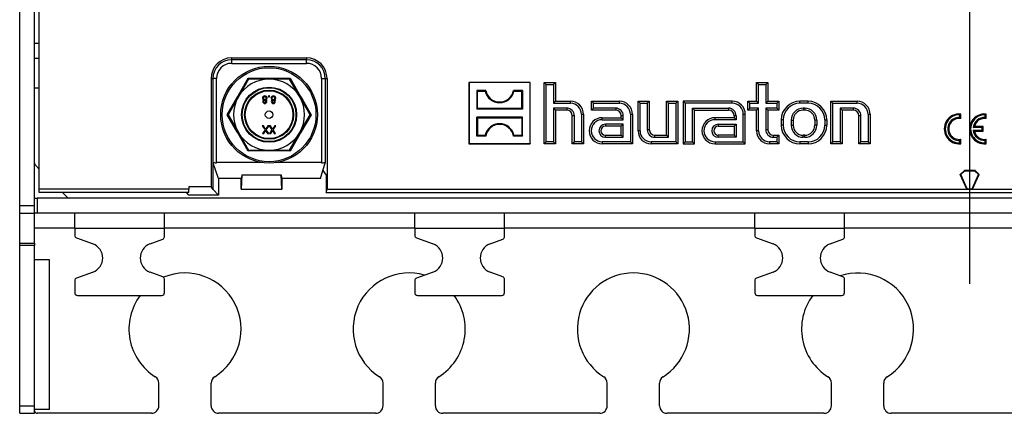
# Model space of a CAD drawing. Units: millimetres. Extents: x 70 to 4130, y 70 to 2900.
# Drawn here: x 1361 to 1492, y 345 to 398 of the extents above; entities that cross this region are included whole.
import ezdxf

# ---------------------------------------------------------------- set-up
doc = ezdxf.new("R2010")
doc.units = ezdxf.units.MM
doc.header["$LTSCALE"] = 10
doc.linetypes.add('CENTERX2', pattern=[20.32, 12.7, -2.54, 2.54, -2.54])
doc.layers.add('HAURATON_CENTERLINE', color=60, linetype='CENTERX2')
doc.layers.add('HAURATON_PRODUCT_CONTOUR', color=7, linetype='Continuous', lineweight=25)

msp = doc.modelspace()

# ---------------------------------------------------------------- linework, layer by layer
at = {"layer": 'HAURATON_CENTERLINE'}
msp.add_line((1487.81, 692.56), (1487.81, 345.06), dxfattribs=at)
at = {"layer": 'HAURATON_PRODUCT_CONTOUR'}
for p, q in [((1360.69, 372.81), (1360.69, 664.81)), ((1362.69, 372.81), (1362.69, 664.81)), ((1363.31, 375), (1363.31, 401.18)), ((1362.69, 394.51), (1363.31, 394.51)), ((1362.69, 392.51), (1363.31, 392.51)), ((1389.06, 392.55), (1399.06, 392.55)), ((1389.06, 392.31), (1389.06, 392.55)), ((1399.06, 392.31), (1389.06, 392.31)), ((1389.06, 391.81), (1389.06, 392.31)), ((1389.06, 391.81), (1399.06, 391.81)), ((1399.06, 392.55), (1399.06, 392.31)), ((1399.06, 391.81), (1399.06, 392.31)), ((1386.3, 389.79), (1386.3, 375.34)), ((1386.3, 389.79), (1386.54, 389.79)), ((1386.54, 389.79), (1386.54, 378.63)), ((1387.04, 389.79), (1386.54, 389.79)), ((1387.04, 378.55), (1387.04, 389.79)), ((1391.32, 389.71), (1389.95, 387.34)), ((1391.32, 389.71), (1391.26, 389.82)), ((1394.06, 389.71), (1391.32, 389.71)), ((1396.81, 389.71), (1394.06, 389.71)), ((1396.87, 389.82), (1396.81, 389.71)), ((1398.18, 387.34), (1396.81, 389.71)), ((1401.09, 389.79), (1401.59, 389.79)), ((1401.09, 389.79), (1401.09, 378.55)), ((1401.59, 389.79), (1401.83, 389.79)), ((1401.59, 378.63), (1401.59, 389.79)), ((1401.83, 389.79), (1401.83, 375)), ((1420.84, 389.24), (1420.81, 389.26)), ((1429.01, 389.26), (1420.81, 389.26)), ((1420.81, 389.26), (1420.81, 381.06)), ((1428.99, 389.24), (1420.84, 389.24)), ((1420.84, 389.24), (1420.84, 381.09)), ((1428.99, 389.24), (1429.01, 389.26)), ((1428.99, 381.09), (1428.99, 389.24)), ((1429.01, 381.06), (1429.01, 389.26)), ((1431.16, 388.99), (1430.89, 389.26)), ((1430.89, 381.06), (1430.89, 389.26)), ((1430.89, 389.26), (1432.39, 389.26)), ((1431.16, 381.33), (1431.16, 388.99)), ((1431.16, 388.99), (1432.12, 388.99)), ((1432.12, 388.99), (1432.39, 389.26)), ((1432.12, 388.99), (1432.12, 386.49)), ((1432.39, 389.26), (1432.39, 386.76)), ((1459.56, 388.99), (1459.29, 389.26)), ((1459.29, 389.26), (1460.79, 389.26)), ((1459.29, 386.76), (1459.29, 389.26)), ((1459.56, 388.99), (1460.52, 388.99)), ((1459.56, 386.49), (1459.56, 388.99)), ((1460.52, 388.99), (1460.79, 389.26)), ((1460.52, 388.99), (1460.52, 386.49)), ((1460.79, 389.26), (1460.79, 386.76)), ((1362.69, 388.56), (1363.31, 388.56)), ((1394.13, 387.46), (1394, 387.46)), ((1394, 387.46), (1394, 387.33)), ((1394.13, 387.33), (1394.13, 387.46)), ((1421.96, 388.12), (1421.87, 388.21)), ((1423.07, 388.21), (1421.87, 388.21)), ((1421.87, 388.21), (1421.87, 385.71)), ((1421.96, 388.12), (1422.99, 388.12)), ((1421.96, 385.81), (1421.96, 388.12)), ((1422.99, 388.12), (1423.07, 388.21)), ((1426.84, 388.12), (1426.76, 388.21)), ((1427.96, 388.21), (1426.76, 388.21)), ((1426.84, 388.12), (1427.87, 388.12)), ((1427.87, 388.12), (1427.96, 388.21)), ((1427.87, 385.81), (1427.87, 388.12)), ((1427.96, 388.21), (1427.96, 385.71)), ((1389.95, 387.34), (1388.58, 384.96)), ((1394, 387.33), (1394.13, 387.33)), ((1399.55, 384.96), (1398.18, 387.34)), ((1432.12, 386.49), (1432.39, 386.76)), ((1432.12, 386.49), (1434.39, 386.49)), ((1432.39, 386.76), (1434.39, 386.76)), ((1434.39, 386.49), (1434.39, 386.76)), ((1437.46, 386.49), (1437.19, 386.76)), ((1437.19, 385.56), (1437.19, 386.76)), ((1437.19, 386.76), (1440.94, 386.76)), ((1437.46, 385.83), (1437.46, 386.49)), ((1437.46, 386.49), (1440.94, 386.49)), ((1440.94, 386.49), (1440.94, 386.76)), ((1443.71, 386.49), (1443.44, 386.76)), ((1443.44, 386.76), (1444.94, 386.76)), ((1443.44, 382.81), (1443.44, 386.76)), ((1443.71, 382.81), (1443.71, 386.49)), ((1443.71, 386.49), (1444.67, 386.49)), ((1444.67, 386.49), (1444.94, 386.76)), ((1444.67, 386.49), (1444.67, 382.96)), ((1444.94, 386.76), (1444.94, 382.96)), ((1447.51, 386.49), (1447.24, 386.76)), ((1447.24, 382.21), (1447.24, 386.76)), ((1447.24, 386.76), (1448.74, 386.76)), ((1447.51, 381.94), (1447.51, 386.49)), ((1447.51, 386.49), (1448.47, 386.49)), ((1448.47, 386.49), (1448.74, 386.76)), ((1448.47, 386.49), (1448.47, 381.33)), ((1448.74, 386.76), (1448.74, 381.06)), ((1449.76, 386.49), (1449.49, 386.76)), ((1449.49, 386.76), (1449.49, 381.06)), ((1456.04, 386.76), (1449.49, 386.76)), ((1449.76, 386.49), (1449.76, 381.33)), ((1456.04, 386.49), (1449.76, 386.49)), ((1456.04, 386.49), (1456.04, 386.76)), ((1458.41, 386.49), (1458.14, 386.76)), ((1458.14, 386.76), (1459.29, 386.76)), ((1458.14, 385.56), (1458.14, 386.76)), ((1458.41, 385.83), (1458.41, 386.49)), ((1458.41, 386.49), (1459.56, 386.49)), ((1459.56, 386.49), (1459.29, 386.76)), ((1460.52, 386.49), (1460.79, 386.76)), ((1460.52, 386.49), (1462.02, 386.49)), ((1460.79, 386.76), (1462.29, 386.76)), ((1462.02, 386.49), (1462.29, 386.76)), ((1462.02, 386.49), (1462.02, 385.83)), ((1462.29, 386.76), (1462.29, 385.56)), ((1465.09, 386.49), (1465.09, 386.76)), ((1466.19, 386.76), (1465.09, 386.76)), ((1466.19, 386.49), (1465.09, 386.49)), ((1466.19, 386.49), (1466.19, 386.76)), ((1469.51, 386.49), (1469.24, 386.76)), ((1469.24, 386.76), (1472.74, 386.76)), ((1469.24, 381.06), (1469.24, 386.76)), ((1469.51, 381.33), (1469.51, 386.49)), ((1469.51, 386.49), (1472.74, 386.49)), ((1472.74, 386.49), (1472.74, 386.76)), ((1388.58, 384.96), (1388.45, 384.96)), ((1388.58, 384.96), (1389.95, 382.59)), ((1398.18, 382.59), (1399.55, 384.96)), ((1399.68, 384.96), (1399.55, 384.96)), ((1421.96, 385.81), (1421.87, 385.71)), ((1427.96, 385.71), (1421.87, 385.71)), ((1421.96, 385.81), (1427.87, 385.81)), ((1427.87, 385.81), (1427.96, 385.71)), ((1433.89, 385.83), (1432.12, 385.83)), ((1432.12, 385.83), (1432.12, 381.33)), ((1432.12, 385.83), (1432.39, 385.56)), ((1433.89, 385.56), (1432.39, 385.56)), ((1432.39, 385.56), (1432.39, 381.06)), ((1433.89, 385.83), (1433.89, 385.56)), ((1434.91, 384.81), (1434.64, 384.81)), ((1434.64, 381.06), (1434.64, 384.81)), ((1434.91, 381.33), (1434.91, 384.81)), ((1435.87, 385.01), (1435.87, 381.33)), ((1435.87, 385.01), (1436.14, 385.01)), ((1436.14, 385.01), (1436.14, 381.06)), ((1437.46, 385.83), (1437.19, 385.56)), ((1440.44, 385.56), (1437.19, 385.56)), ((1440.44, 385.83), (1437.46, 385.83)), ((1440.44, 385.83), (1440.44, 385.56)), ((1441.46, 384.81), (1441.19, 384.81)), ((1441.19, 384.56), (1441.19, 384.81)), ((1441.46, 384.29), (1441.46, 384.81)), ((1442.42, 385.01), (1442.42, 381.33)), ((1442.42, 385.01), (1442.69, 385.01)), ((1442.69, 385.01), (1442.69, 381.06)), ((1450.72, 385.83), (1455.54, 385.83)), ((1450.72, 381.33), (1450.72, 385.83)), ((1450.72, 385.83), (1450.99, 385.56)), ((1450.99, 385.56), (1455.54, 385.56)), ((1450.99, 381.06), (1450.99, 385.56)), ((1455.54, 385.83), (1455.54, 385.56)), ((1456.56, 384.81), (1456.29, 384.81)), ((1456.29, 384.81), (1456.29, 384.56)), ((1456.56, 384.81), (1456.56, 384.29)), ((1457.52, 381.33), (1457.52, 385.01)), ((1457.52, 385.01), (1457.79, 385.01)), ((1457.79, 381.06), (1457.79, 385.01)), ((1458.41, 385.83), (1458.14, 385.56)), ((1459.29, 385.56), (1458.14, 385.56)), ((1459.56, 385.83), (1458.41, 385.83)), ((1459.56, 385.83), (1459.29, 385.56)), ((1459.29, 382.81), (1459.29, 385.56)), ((1459.56, 382.81), (1459.56, 385.83)), ((1462.02, 385.83), (1460.52, 385.83)), ((1460.52, 385.83), (1460.52, 382.96)), ((1460.52, 385.83), (1460.79, 385.56)), ((1462.29, 385.56), (1460.79, 385.56)), ((1460.79, 385.56), (1460.79, 382.96)), ((1462.02, 385.83), (1462.29, 385.56)), ((1465.74, 385.83), (1465.54, 385.83)), ((1465.54, 385.83), (1465.54, 385.56)), ((1465.74, 385.56), (1465.54, 385.56)), ((1465.74, 385.83), (1465.74, 385.56)), ((1472.24, 385.83), (1470.47, 385.83)), ((1470.47, 385.83), (1470.47, 381.33)), ((1470.47, 385.83), (1470.74, 385.56)), ((1470.74, 385.56), (1470.74, 381.06)), ((1472.24, 385.56), (1470.74, 385.56)), ((1472.24, 385.83), (1472.24, 385.56)), ((1473.26, 384.81), (1472.99, 384.81)), ((1472.99, 381.06), (1472.99, 384.81)), ((1473.26, 381.33), (1473.26, 384.81)), ((1474.22, 385.01), (1474.22, 381.33)), ((1474.22, 385.01), (1474.49, 385.01)), ((1474.49, 385.01), (1474.49, 381.06)), ((1486.48, 384.93), (1486.61, 385.05)), ((1486.48, 384.6), (1486.48, 384.93)), ((1486.61, 384.45), (1486.61, 385.05)), ((1489.88, 384.93), (1490.01, 385.05)), ((1489.88, 384.6), (1489.88, 384.93)), ((1490.01, 384.45), (1490.01, 385.05)), ((1393.15, 383.46), (1393.52, 382.93)), ((1393.32, 383.46), (1393.15, 383.46)), ((1393.56, 383.11), (1393.32, 383.46)), ((1393.89, 383.46), (1393.65, 383.12)), ((1393.69, 382.92), (1394.06, 383.46)), ((1394.06, 383.46), (1393.89, 383.46)), ((1394.07, 383.46), (1394.44, 382.93)), ((1394.24, 383.46), (1394.07, 383.46)), ((1394.49, 383.11), (1394.24, 383.46)), ((1394.81, 383.46), (1394.57, 383.12)), ((1394.61, 382.92), (1394.98, 383.46)), ((1394.98, 383.46), (1394.81, 383.46)), ((1421.96, 384.52), (1421.87, 384.61)), ((1427.96, 384.61), (1421.87, 384.61)), ((1421.87, 382.11), (1421.87, 384.61)), ((1421.96, 384.52), (1427.87, 384.52)), ((1421.96, 384.52), (1421.96, 382.21)), ((1427.87, 384.52), (1427.96, 384.61)), ((1427.87, 384.52), (1427.87, 382.21)), ((1427.96, 382.11), (1427.96, 384.61)), ((1438.64, 384.29), (1438.64, 384.56)), ((1438.64, 384.56), (1441.19, 384.56)), ((1438.64, 384.29), (1441.46, 384.29)), ((1441.46, 383.68), (1439.06, 383.68)), ((1439.06, 383.68), (1439.06, 383.41)), ((1441.19, 383.41), (1439.06, 383.41)), ((1441.46, 384.29), (1441.19, 384.56)), ((1441.46, 383.68), (1441.19, 383.41)), ((1441.19, 382.21), (1441.19, 383.41)), ((1441.46, 381.94), (1441.46, 383.68)), ((1453.74, 384.29), (1453.74, 384.56)), ((1456.29, 384.56), (1453.74, 384.56)), ((1456.56, 384.29), (1453.74, 384.29)), ((1454.16, 383.68), (1456.56, 383.68)), ((1454.16, 383.68), (1454.16, 383.41)), ((1454.16, 383.41), (1456.29, 383.41)), ((1456.56, 384.29), (1456.29, 384.56)), ((1456.56, 383.68), (1456.29, 383.41)), ((1456.29, 383.41), (1456.29, 382.21)), ((1456.56, 383.68), (1456.56, 381.94)), ((1462.86, 384.26), (1462.59, 384.26)), ((1462.59, 384.26), (1462.59, 383.56)), ((1462.86, 383.56), (1462.59, 383.56)), ((1462.86, 384.26), (1462.86, 383.56)), ((1463.92, 384.21), (1463.92, 383.56)), ((1463.92, 384.21), (1464.19, 384.21)), ((1463.92, 383.56), (1464.19, 383.56)), ((1464.19, 384.21), (1464.19, 383.56)), ((1467.36, 384.21), (1467.09, 384.21)), ((1467.09, 384.21), (1467.09, 383.56)), ((1467.36, 383.56), (1467.09, 383.56)), ((1467.36, 384.21), (1467.36, 383.56)), ((1468.42, 384.26), (1468.69, 384.26)), ((1468.42, 384.26), (1468.42, 383.56)), ((1468.42, 383.56), (1468.69, 383.56)), ((1468.69, 384.26), (1468.69, 383.56)), ((1486.48, 384.6), (1486.61, 384.45)), ((1489.88, 384.6), (1490.01, 384.45)), ((1389.95, 382.59), (1391.32, 380.21)), ((1393.52, 382.93), (1393.2, 382.46)), ((1393.2, 382.46), (1393.37, 382.46)), ((1393.37, 382.46), (1393.55, 382.71)), ((1393.66, 382.71), (1393.84, 382.46)), ((1394.01, 382.46), (1393.69, 382.92)), ((1393.84, 382.46), (1394.01, 382.46)), ((1394.44, 382.93), (1394.12, 382.46)), ((1394.12, 382.46), (1394.3, 382.46)), ((1394.3, 382.46), (1394.47, 382.71)), ((1394.59, 382.71), (1394.76, 382.46)), ((1394.93, 382.46), (1394.61, 382.92)), ((1394.76, 382.46), (1394.93, 382.46)), ((1396.81, 380.21), (1398.18, 382.59)), ((1421.96, 382.21), (1421.87, 382.11)), ((1423.07, 382.11), (1421.87, 382.11)), ((1421.96, 382.21), (1422.99, 382.21)), ((1422.99, 382.21), (1423.07, 382.11)), ((1426.84, 382.21), (1426.76, 382.11)), ((1427.96, 382.11), (1426.76, 382.11)), ((1426.84, 382.21), (1427.87, 382.21)), ((1427.87, 382.21), (1427.96, 382.11)), ((1439.06, 381.94), (1439.06, 382.21)), ((1439.06, 382.21), (1441.19, 382.21)), ((1441.46, 381.94), (1441.19, 382.21)), ((1443.71, 382.81), (1443.44, 382.81)), ((1444.67, 382.96), (1444.94, 382.96)), ((1445.69, 381.94), (1445.69, 382.21)), ((1445.69, 382.21), (1447.24, 382.21)), ((1447.51, 381.94), (1447.24, 382.21)), ((1454.16, 381.94), (1454.16, 382.21)), ((1456.29, 382.21), (1454.16, 382.21)), ((1456.56, 381.94), (1456.29, 382.21)), ((1459.56, 382.81), (1459.29, 382.81)), ((1460.52, 382.96), (1460.79, 382.96)), ((1461.54, 381.94), (1461.54, 382.21)), ((1461.54, 382.21), (1462.29, 382.21)), ((1462.02, 381.94), (1462.29, 382.21)), ((1462.29, 382.21), (1462.29, 381.06)), ((1465.54, 381.94), (1465.54, 382.21)), ((1465.74, 382.21), (1465.54, 382.21)), ((1465.74, 381.94), (1465.74, 382.21)), ((1488.29, 383.23), (1488.44, 383.36)), ((1489.48, 383.23), (1488.29, 383.23)), ((1488.29, 382.9), (1489.48, 382.9)), ((1488.29, 382.9), (1488.44, 382.76)), ((1489.61, 383.36), (1488.44, 383.36)), ((1488.44, 382.76), (1489.61, 382.76)), ((1489.48, 383.23), (1489.61, 383.36)), ((1489.48, 382.9), (1489.48, 383.23)), ((1489.48, 382.9), (1489.61, 382.76)), ((1489.61, 382.76), (1489.61, 383.36)), ((1420.84, 381.09), (1420.81, 381.06)), ((1420.81, 381.06), (1429.01, 381.06)), ((1420.84, 381.09), (1428.99, 381.09)), ((1428.99, 381.09), (1429.01, 381.06)), ((1431.16, 381.33), (1430.89, 381.06)), ((1432.39, 381.06), (1430.89, 381.06)), ((1432.12, 381.33), (1431.16, 381.33)), ((1432.12, 381.33), (1432.39, 381.06)), ((1434.91, 381.33), (1434.64, 381.06)), ((1436.14, 381.06), (1434.64, 381.06)), ((1435.87, 381.33), (1434.91, 381.33)), ((1435.87, 381.33), (1436.14, 381.06)), ((1442.42, 381.33), (1438.64, 381.33)), ((1438.64, 381.33), (1438.64, 381.06)), ((1442.69, 381.06), (1438.64, 381.06)), ((1439.06, 381.94), (1441.46, 381.94)), ((1442.42, 381.33), (1442.69, 381.06)), ((1448.47, 381.33), (1445.19, 381.33)), ((1445.19, 381.33), (1445.19, 381.06)), ((1448.74, 381.06), (1445.19, 381.06)), ((1445.69, 381.94), (1447.51, 381.94)), ((1448.47, 381.33), (1448.74, 381.06)), ((1449.76, 381.33), (1449.49, 381.06)), ((1449.49, 381.06), (1450.99, 381.06)), ((1449.76, 381.33), (1450.72, 381.33)), ((1450.72, 381.33), (1450.99, 381.06)), ((1453.74, 381.33), (1457.52, 381.33)), ((1453.74, 381.33), (1453.74, 381.06)), ((1453.74, 381.06), (1457.79, 381.06)), ((1456.56, 381.94), (1454.16, 381.94)), ((1457.52, 381.33), (1457.79, 381.06)), ((1462.02, 381.33), (1461.04, 381.33)), ((1461.04, 381.33), (1461.04, 381.06)), ((1462.29, 381.06), (1461.04, 381.06)), ((1461.54, 381.94), (1462.02, 381.94)), ((1462.02, 381.94), (1462.02, 381.33)), ((1462.02, 381.33), (1462.29, 381.06)), ((1466.19, 381.33), (1465.09, 381.33)), ((1465.09, 381.33), (1465.09, 381.06)), ((1466.19, 381.06), (1465.09, 381.06)), ((1465.74, 381.94), (1465.54, 381.94)), ((1466.19, 381.33), (1466.19, 381.06)), ((1469.51, 381.33), (1469.24, 381.06)), ((1470.74, 381.06), (1469.24, 381.06)), ((1470.47, 381.33), (1469.51, 381.33)), ((1470.47, 381.33), (1470.74, 381.06)), ((1473.26, 381.33), (1472.99, 381.06)), ((1474.49, 381.06), (1472.99, 381.06)), ((1474.22, 381.33), (1473.26, 381.33)), ((1474.22, 381.33), (1474.49, 381.06)), ((1486.48, 381.52), (1486.61, 381.67)), ((1486.48, 381.2), (1486.48, 381.52)), ((1486.48, 381.2), (1486.61, 381.07)), ((1486.61, 381.07), (1486.61, 381.67)), ((1489.88, 381.52), (1490.01, 381.67)), ((1489.88, 381.2), (1489.88, 381.52)), ((1489.88, 381.2), (1490.01, 381.07)), ((1490.01, 381.07), (1490.01, 381.67)), ((1391.32, 380.21), (1391.26, 380.1)), ((1391.32, 380.21), (1394.06, 380.21)), ((1394.06, 380.21), (1396.81, 380.21)), ((1396.87, 380.1), (1396.81, 380.21)), ((1362.79, 378.21), (1363.31, 377.69)), ((1386.54, 378.63), (1386.58, 378.5)), ((1386.58, 374.98), (1386.58, 378.5)), ((1387.31, 376.42), (1386.58, 378.5)), ((1393.19, 378.55), (1387.04, 378.55)), ((1401.09, 378.55), (1394.94, 378.55)), ((1401.25, 377.48), (1401.59, 378.63)), ((1390.46, 376.92), (1390.32, 376.42)), ((1390.37, 374.99), (1390.46, 376.92)), ((1390.46, 376.92), (1395.67, 376.92)), ((1395.81, 376.42), (1395.67, 376.92)), ((1395.76, 374.99), (1395.67, 376.92)), ((1400.94, 376.42), (1401.25, 377.48)), ((1401.25, 377.48), (1401.7, 376.88)), ((1401.7, 376.88), (1401.7, 374.56)), ((1486.56, 376.97), (1487.1, 377.5)), ((1486.65, 376.96), (1486.56, 376.97)), ((1487.44, 375), (1486.56, 376.97)), ((1486.65, 376.96), (1487.12, 377.43)), ((1487.49, 375.07), (1486.65, 376.96)), ((1487.12, 377.43), (1487.1, 377.5)), ((1488.53, 377.5), (1487.1, 377.5)), ((1488.51, 377.43), (1487.12, 377.43)), ((1488.14, 375.07), (1488.98, 376.96)), ((1488.19, 375), (1489.06, 376.97)), ((1488.51, 377.43), (1488.53, 377.5)), ((1488.98, 376.96), (1488.51, 377.43)), ((1489.06, 376.97), (1488.53, 377.5)), ((1488.98, 376.96), (1489.06, 376.97)), ((1390.32, 376.42), (1387.31, 376.42)), ((1387.31, 376.42), (1387.31, 374.19)), ((1390.31, 375), (1390.31, 376.42)), ((1400.94, 376.42), (1395.81, 376.42)), ((1395.81, 375), (1395.81, 376.42)), ((1383.31, 375), (1363.31, 375)), ((1363.31, 374.56), (1363.31, 375)), ((1383.31, 374.56), (1363.31, 374.56)), ((1366.44, 374.56), (1367.09, 373.91)), ((1383.31, 374.19), (1383.03, 374.56)), ((1386.3, 375.34), (1383.31, 375.34)), ((1383.31, 375.34), (1383.31, 375)), ((1383.31, 374.56), (1383.31, 375)), ((1387.31, 374.19), (1383.31, 374.19)), ((1386.58, 374.98), (1386.3, 375.34)), ((1387.31, 374.19), (1386.58, 374.98)), ((1390.31, 375), (1390.32, 374.99)), ((1390.32, 374.99), (1390.37, 374.99)), ((1390.37, 374.99), (1395.76, 374.99)), ((1395.81, 374.99), (1395.76, 374.99)), ((1395.81, 375), (1395.81, 374.99)), ((1401.7, 374.56), (1401.83, 375)), ((1401.7, 374.56), (1573.93, 374.56)), ((1401.83, 375), (1487.44, 375)), ((1487.49, 375.07), (1487.44, 375)), ((1487.44, 375), (1488.19, 375)), ((1487.49, 375.07), (1488.14, 375.07)), ((1488.14, 375.07), (1488.19, 375)), ((1488.19, 375), (1573.8, 375)), ((1362.69, 373.81), (1363.04, 373.81)), ((1363.04, 373.81), (1363.04, 371.81)), ((1612.59, 373.81), (1363.04, 373.81)), ((1367.31, 373.81), (1367.31, 373.81)), ((1360.69, 372.81), (1362.69, 372.81)), ((1360.69, 371.81), (1360.69, 372.81)), ((1360.69, 371.81), (1362.69, 371.81)), ((1360.69, 367.81), (1360.69, 371.81)), ((1362.69, 372.05), (1362.69, 372.81)), ((1362.69, 371.81), (1362.69, 372.05)), ((1363.04, 371.81), (1362.69, 371.81)), ((1362.69, 369.81), (1362.69, 371.81)), ((1362.69, 367.81), (1362.69, 371.81)), ((1612.59, 371.81), (1363.04, 371.81)), ((1368.06, 369.81), (1368.06, 371.81)), ((1380.06, 369.81), (1380.06, 371.81)), ((1413.56, 369.81), (1413.56, 371.81)), ((1425.56, 369.81), (1425.56, 371.81)), ((1459.06, 369.81), (1459.06, 371.81)), ((1471.06, 369.81), (1471.06, 371.81)), ((1368.06, 369.81), (1362.69, 369.81)), ((1368.06, 369.81), (1380.06, 369.81)), ((1368.06, 369.81), (1368.06, 368.82)), ((1380.06, 368.64), (1380.06, 369.81)), ((1413.56, 369.81), (1380.06, 369.81)), ((1413.56, 369.81), (1425.56, 369.81)), ((1413.56, 369.81), (1413.56, 368.82)), ((1425.56, 368.64), (1425.56, 369.81)), ((1459.06, 369.81), (1425.56, 369.81)), ((1459.06, 369.81), (1471.06, 369.81)), ((1459.06, 369.81), (1459.06, 368.82)), ((1471.06, 368.64), (1471.06, 369.81)), ((1504.56, 369.81), (1471.06, 369.81)), ((1360.69, 367.81), (1362.69, 367.81)), ((1360.69, 367.46), (1360.69, 367.81)), ((1362.69, 367.81), (1362.69, 367.46)), ((1368.3, 368.49), (1370.5, 367.69)), ((1378.13, 367.69), (1379.83, 368.31)), ((1413.8, 368.49), (1416, 367.69)), ((1423.63, 367.69), (1425.33, 368.31)), ((1459.3, 368.49), (1461.5, 367.69)), ((1469.13, 367.69), (1470.83, 368.31)), ((1362.69, 367.46), (1360.69, 367.46)), ((1360.69, 346.06), (1360.69, 367.46)), ((1362.69, 346.06), (1362.69, 367.46)), ((1364.69, 365.56), (1362.69, 365.56)), ((1364.69, 345.56), (1364.69, 365.56)), ((1370.5, 363.93), (1368.3, 363.13)), ((1379.83, 363.31), (1378.13, 363.93)), ((1416, 363.93), (1413.8, 363.13)), ((1425.33, 363.31), (1423.63, 363.93)), ((1461.5, 363.93), (1459.3, 363.13)), ((1470.83, 363.31), (1469.13, 363.93)), ((1368.06, 362.8), (1368.06, 361.16)), ((1380.06, 361.16), (1380.06, 362.98)), ((1413.56, 362.8), (1413.56, 361.16)), ((1425.56, 361.16), (1425.56, 362.98)), ((1459.06, 362.8), (1459.06, 361.16)), ((1471.06, 361.16), (1471.06, 362.98)), ((1368.41, 360.81), (1379.71, 360.81)), ((1413.91, 360.81), (1425.21, 360.81)), ((1459.41, 360.81), (1470.71, 360.81)), ((1379.31, 346.06), (1379.31, 349.1)), ((1386.31, 346.06), (1386.31, 349.1)), ((1409.31, 346.06), (1409.31, 349.1)), ((1416.31, 346.06), (1416.31, 349.1)), ((1439.31, 346.06), (1439.31, 349.1)), ((1446.31, 346.06), (1446.31, 349.1)), ((1469.31, 346.06), (1469.31, 349.1)), ((1476.31, 346.06), (1476.31, 349.1)), ((1360.69, 346.06), (1362.69, 346.06)), ((1360.69, 345.06), (1360.69, 346.06)), ((1362.69, 345.06), (1362.69, 346.06)), ((1364.69, 345.56), (1362.69, 345.56)), ((1360.69, 345.06), (1362.69, 345.06)), ((1378.31, 345.06), (1363.04, 345.06)), ((1408.31, 345.06), (1387.31, 345.06)), ((1438.31, 345.06), (1417.31, 345.06)), ((1468.31, 345.06), (1447.31, 345.06)), ((1498.31, 345.06), (1477.31, 345.06))]:
    msp.add_line(p, q, dxfattribs=at)
at = {"layer": 'HAURATON_PRODUCT_CONTOUR', "flags": 128}
for points in [[(1388.45, 384.96), (1389.86, 387.39), (1390.15, 387.9), (1391.26, 389.82)], [(1391.26, 389.82), (1394.06, 389.82), (1394.65, 389.82), (1396.87, 389.82)], [(1396.87, 389.82), (1398.27, 387.39), (1398.56, 386.88), (1399.68, 384.96)], [(1391.26, 380.1), (1389.86, 382.53), (1389.57, 383.04), (1388.45, 384.96)], [(1399.68, 384.96), (1398.27, 382.53), (1397.98, 382.03), (1396.87, 380.1)], [(1393.61, 382.81), (1393.57, 382.76), (1393.55, 382.71)], [(1393.56, 383.11), (1393.59, 383.07), (1393.6, 383.05)], [(1393.6, 383.05), (1393.63, 383.09), (1393.65, 383.12)], [(1394.53, 382.81), (1394.5, 382.76), (1394.47, 382.71)], [(1394.49, 383.11), (1394.51, 383.07), (1394.53, 383.05)], [(1394.53, 383.05), (1394.55, 383.09), (1394.57, 383.12)], [(1396.87, 380.1), (1394.06, 380.11), (1393.47, 380.11), (1391.26, 380.1)]]:
    msp.add_lwpolyline(points, dxfattribs=at)
at = {"layer": 'HAURATON_PRODUCT_CONTOUR'}
for radius in [6.47, 6.28, 3.68, 3.6, 3.28, 3.19, 0.5]:
    msp.add_circle((1394.06, 384.96), radius, dxfattribs=at)
for centre, radius, start, end in [((1389.06, 389.79), 2.76, 90, 180), ((1389.06, 389.79), 2.52, 90, 180), ((1389.06, 389.79), 2.03, 90, 180), ((1399.06, 389.79), 2.76, 0, 90), ((1399.06, 389.79), 2.52, 0, 90), ((1399.06, 389.79), 2.03, 0, 90), ((1394.06, 384.96), 4.75, 90, 150), ((1394.06, 384.96), 4.75, 30, 90), ((1393.47, 387.17), 0.303, 86.6142, 180.3352), ((1393.51, 387.17), 0.302, 358.9581, 93.4548), ((1394.62, 387.17), 0.303, 86.6142, 180.3352), ((1394.66, 387.17), 0.302, 358.9581, 93.4548), ((1424.91, 388.54), 1.97, 192.4227, 347.5773), ((1424.91, 388.54), 1.88, 190.1108, 349.8892), ((1394.06, 384.96), 4.75, 150, 210), ((1393.42, 387.16), 0.257, 177.6726, 254.2336), ((1393.41, 386.72), 0.201, 105.1297, 180.701), ((1393.47, 386.72), 0.261, 181.1232, 274.8755), ((1393.48, 387.18), 0.181, 86.7486, 182.9506), ((1393.48, 387.16), 0.186, 177.2059, 273.0298), ((1393.47, 386.72), 0.138, 84.1344, 180.3531), ((1393.48, 386.72), 0.143, 179.5058, 274.5079), ((1393.5, 387.17), 0.185, 356.9727, 92.7312), ((1393.5, 387.16), 0.181, 267.315, 2.9267), ((1393.5, 386.72), 0.141, 358.347, 95.6346), ((1393.5, 386.72), 0.14, 264.407, 359.1374), ((1393.51, 386.72), 0.259, 265.2316, 358.6976), ((1393.56, 387.15), 0.246, 283.0248, 3.4092), ((1393.57, 386.72), 0.203, 359.1956, 75.2594), ((1394.58, 387.16), 0.257, 177.6726, 254.2336), ((1394.56, 386.72), 0.201, 105.1297, 180.701), ((1394.62, 386.72), 0.261, 181.1232, 274.8755), ((1394.63, 387.18), 0.181, 86.7486, 182.9506), ((1394.63, 387.16), 0.186, 177.2059, 273.0298), ((1394.63, 386.72), 0.138, 84.1344, 180.3531), ((1394.63, 386.72), 0.143, 179.5058, 274.5079), ((1394.65, 387.17), 0.185, 356.9727, 92.7312), ((1394.65, 387.16), 0.181, 267.315, 2.9267), ((1394.65, 386.72), 0.141, 358.347, 95.6346), ((1394.66, 386.72), 0.14, 264.407, 359.1374), ((1394.66, 386.72), 0.259, 265.2316, 358.6976), ((1394.72, 387.15), 0.246, 283.0248, 3.4092), ((1394.72, 386.72), 0.203, 359.1956, 75.2594), ((1394.06, 384.96), 4.75, 330, 30), ((1434.39, 385.01), 1.75, 0, 90), ((1434.39, 385.01), 1.48, 0, 90), ((1440.94, 385.01), 1.75, 0, 90), ((1440.94, 385.01), 1.48, 0, 90), ((1456.04, 385.01), 1.75, 0, 90), ((1456.04, 385.01), 1.48, 0, 90), ((1465.09, 384.26), 2.5, 90, 180), ((1465.09, 384.26), 2.23, 90, 180), ((1466.19, 384.26), 2.5, 0, 90), ((1466.19, 384.26), 2.23, 0, 90), ((1472.74, 385.01), 1.75, 0, 90), ((1472.74, 385.01), 1.48, 0, 90), ((1433.89, 384.81), 1.02, 0, 90), ((1433.89, 384.81), 0.75, 0, 90), ((1440.44, 384.81), 1.02, 0, 90), ((1440.44, 384.81), 0.75, 0, 90), ((1455.54, 384.81), 1.02, 0, 90), ((1455.54, 384.81), 0.75, 0, 90), ((1465.54, 384.21), 1.62, 90, 180), ((1465.54, 384.21), 1.35, 90, 180), ((1465.74, 384.21), 1.62, 0, 90), ((1465.74, 384.21), 1.35, 0, 90), ((1472.24, 384.81), 1.02, 0, 90), ((1472.24, 384.81), 0.75, 0, 90), ((1486.41, 383.06), 2, 84.2608, 275.7392), ((1486.41, 383.06), 1.87, 87.9723, 272.0277), ((1489.81, 383.06), 2, 84.2608, 275.7392), ((1489.81, 383.06), 1.87, 87.9723, 272.0277), ((1424.91, 381.78), 1.97, 12.4227, 167.5773), ((1424.91, 381.78), 1.88, 10.1108, 169.8892), ((1438.64, 382.81), 1.75, 90, 270), ((1438.64, 382.81), 1.48, 90, 270), ((1439.06, 382.81), 0.868, 90, 270), ((1439.06, 382.81), 0.6, 90, 270), ((1453.74, 382.81), 1.75, 90, 270), ((1453.74, 382.81), 1.48, 90, 270), ((1454.16, 382.81), 0.868, 90, 270), ((1454.16, 382.81), 0.6, 90, 270), ((1465.09, 383.56), 2.5, 180, 270), ((1465.09, 383.56), 2.23, 180, 270), ((1465.54, 383.56), 1.62, 180, 270), ((1465.54, 383.56), 1.35, 180, 270), ((1465.74, 383.56), 1.62, 270, 0), ((1465.74, 383.56), 1.35, 270, 0), ((1466.19, 383.56), 2.23, 270, 0), ((1466.19, 383.56), 2.5, 270, 0), ((1486.41, 383.06), 1.54, 87.54, 272.46), ((1486.41, 383.06), 1.4, 81.8121, 278.1879), ((1489.81, 383.06), 1.54, 87.54, 173.804), ((1489.81, 383.06), 1.4, 81.8121, 167.6648), ((1394.06, 384.96), 4.75, 210, 270), ((1393.86, 382.88), 0.259, 196.4405, 220.6623), ((1394.06, 384.96), 4.75, 270, 330), ((1394.78, 382.88), 0.259, 196.4405, 220.6623), ((1445.19, 382.81), 1.75, 180, 270), ((1445.19, 382.81), 1.48, 180, 270), ((1445.69, 382.96), 1.02, 180, 270), ((1445.69, 382.96), 0.75, 180, 270), ((1461.04, 382.81), 1.75, 180, 270), ((1461.04, 382.81), 1.48, 180, 270), ((1461.54, 382.96), 1.02, 180, 270), ((1461.54, 382.96), 0.75, 180, 270), ((1489.81, 383.06), 1.54, 186.196, 272.46), ((1489.81, 383.06), 1.4, 192.3352, 278.1879), ((1363.04, 378.46), 0.35, 180, 225), ((1367.33, 374.16), 0.35, 225, 270), ((1368.41, 368.82), 0.35, 180, 250), ((1369.81, 365.81), 2, 290, 70), ((1378.81, 365.81), 2, 110, 250), ((1379.71, 368.64), 0.35, 290, 0), ((1413.91, 368.82), 0.35, 180, 250), ((1415.31, 365.81), 2, 290, 70), ((1424.31, 365.81), 2, 110, 250), ((1425.21, 368.64), 0.35, 290, 0), ((1459.41, 368.82), 0.35, 180, 250), ((1460.81, 365.81), 2, 290, 70), ((1469.81, 365.81), 2, 110, 250), ((1470.71, 368.64), 0.35, 290, 0), ((1382.81, 356.31), 7.5, 301.9657, 112.4591), ((1412.81, 356.31), 7.5, 74.0573, 238.0343), ((1442.81, 356.31), 7.5, 301.9657, 238.0343), ((1472.81, 356.31), 7.5, 301.9657, 108.1123), ((1368.41, 362.8), 0.35, 110, 180), ((1379.71, 362.98), 0.35, 0, 70), ((1413.91, 362.8), 0.35, 110, 180), ((1425.21, 362.98), 0.35, 0, 70), ((1459.41, 362.8), 0.35, 110, 180), ((1470.71, 362.98), 0.35, 0, 70), ((1368.41, 361.16), 0.35, 180, 270), ((1379.71, 361.16), 0.35, 270, 0), ((1413.91, 361.16), 0.35, 180, 270), ((1425.21, 361.16), 0.35, 270, 0), ((1459.41, 361.16), 0.35, 180, 270), ((1470.71, 361.16), 0.35, 270, 0), ((1382.81, 356.31), 7.5, 143.1301, 238.0343), ((1412.81, 356.31), 7.5, 301.9657, 36.8699), ((1472.81, 356.31), 7.5, 143.1301, 238.0343), ((1378.31, 349.1), 1, 0, 58.0343), ((1387.31, 349.1), 1, 121.9657, 180), ((1408.31, 349.1), 1, 0, 58.0343), ((1417.31, 349.1), 1, 121.9657, 180), ((1438.31, 349.1), 1, 0, 58.0343), ((1447.31, 349.1), 1, 121.9657, 180), ((1468.31, 349.1), 1, 0, 58.0343), ((1477.31, 349.1), 1, 121.9657, 180), ((1363.04, 345.41), 0.35, 180, 270), ((1378.31, 346.06), 1, 270, 0), ((1387.31, 346.06), 1, 180, 270), ((1408.31, 346.06), 1, 270, 0), ((1417.31, 346.06), 1, 180, 270), ((1438.31, 346.06), 1, 270, 0), ((1447.31, 346.06), 1, 180, 270), ((1468.31, 346.06), 1, 270, 0), ((1477.31, 346.06), 1, 180, 270)]:
    msp.add_arc(centre, radius, start, end, dxfattribs=at)
for centre, start_param, end_param in [((1387.04, 378.63), 3.193953, 4.712389), ((1401.09, 378.63), 4.712389, 6.230825)]:
    msp.add_ellipse(centre, major_axis=(0.5, 0), ratio=0.179028, start_param=start_param, end_param=end_param, dxfattribs=at)

doc.saveas('drawing.dxf')
